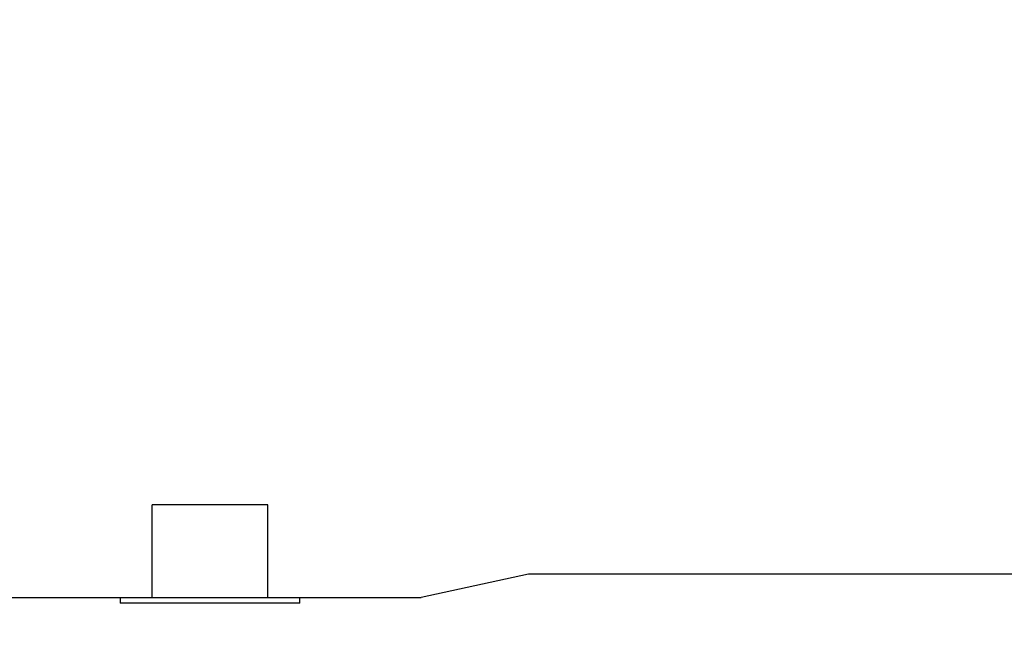
# Model space of a CAD drawing. Units: inches. Extents: x 1 to 203, y 0 to 131.
# Drawn here: x 111 to 117, y 106 to 110 of the extents above; entities that cross this region are included whole.
import ezdxf

# ---------------------------------------------------------------- set-up
doc = ezdxf.new("R2010")
doc.units = ezdxf.units.IN
doc.header["$MEASUREMENT"] = 0

msp = doc.modelspace()

# ---------------------------------------------------------------- hatches: boundary and pattern name
at = {"linetype": 'Continuous', "lineweight": 18, "ltscale": 12}
h = msp.add_hatch(dxfattribs=at)
h.set_pattern_fill('ANSI38', scale=12, angle=90, style=0)
edge = h.paths.add_edge_path(flags=0)
edge.add_arc((84.50686, 113.98394), 0.1, 90, 180)
edge.add_line((84.40686, 113.98394), (84.40686, 113.95494))
edge.add_line((84.40686, 113.95494), (84.40686, 88.85494))
edge.add_line((84.40686, 88.85494), (84.40686, 88.82594))
edge.add_arc((84.50686, 88.82594), 0.1, 180, 270)
edge.add_line((84.50686, 88.72594), (84.53586, 88.72594))
edge.add_line((84.53586, 88.72594), (120.85779, 88.72594))
edge.add_line((120.85779, 88.72594), (120.86486, 88.72594))
edge.add_arc((120.86486, 88.82594), 0.1, 270, 360)
edge.add_line((120.96486, 88.82594), (120.96486, 88.83301))
edge.add_line((120.96486, 88.83301), (120.96486, 113.97687))
edge.add_line((120.96486, 113.97687), (120.96486, 113.98394))
edge.add_arc((120.86486, 113.98394), 0.1, 0, 90)
edge.add_line((120.86486, 114.08394), (120.85779, 114.08394))
edge.add_line((120.85779, 114.08394), (116.873, 114.08394))
edge.add_line((116.873, 114.08394), (116.873, 113.98394))
edge.add_line((116.873, 113.98394), (120.85779, 113.98394))
edge.add_line((120.85779, 113.98394), (120.86486, 113.98394))
edge.add_line((120.86486, 113.98394), (120.86486, 113.97687))
edge.add_line((120.86486, 113.97687), (120.86486, 88.83301))
edge.add_line((120.86486, 88.83301), (120.86486, 88.82594))
edge.add_line((120.86486, 88.82594), (120.85779, 88.82594))
edge.add_line((120.85779, 88.82594), (84.53586, 88.82594))
edge.add_line((84.53586, 88.82594), (84.50686, 88.82594))
edge.add_line((84.50686, 88.82594), (84.50686, 88.85494))
edge.add_line((84.50686, 88.85494), (84.50686, 113.95494))
edge.add_line((84.50686, 113.95494), (84.50686, 113.98394))
edge.add_line((84.50686, 113.98394), (84.53586, 113.98394))
edge.add_line((84.53586, 113.98394), (88.49872, 113.98394))
edge.add_line((88.49872, 113.98394), (88.49872, 114.08394))
edge.add_line((88.49872, 114.08394), (84.53586, 114.08394))
edge.add_line((84.53586, 114.08394), (84.50686, 114.08394))
h = msp.add_hatch(dxfattribs=at)
h.set_pattern_fill('ANSI38', scale=12, style=0)
edge = h.paths.add_edge_path(flags=0)
edge.add_line((117.46086, 89.93394), (118.93186, 89.93394))
edge.add_arc((118.93186, 89.90494), 0.029, 0, 90, ccw=False)
edge.add_line((118.96086, 89.90494), (118.96086, 89.21294))
edge.add_arc((119.08986, 89.21294), 0.129, 180, 270)
edge.add_line((119.08986, 89.08394), (120.53186, 89.08394))
edge.add_arc((120.53186, 89.21294), 0.129, 270, 360)
edge.add_line((120.66086, 89.21294), (120.66086, 113.75494))
edge.add_arc((120.53186, 113.75494), 0.129, 0, 90)
edge.add_line((120.53186, 113.88394), (116.93559, 113.88394))
edge.add_line((116.93559, 113.88394), (116.93559, 113.78394))
edge.add_line((116.93559, 113.78394), (120.53186, 113.78394))
edge.add_arc((120.53186, 113.75494), 0.029, 0, 90, ccw=False)
edge.add_line((120.56086, 113.75494), (120.56086, 89.21294))
edge.add_arc((120.53186, 89.21294), 0.029, 270, 360, ccw=False)
edge.add_line((120.53186, 89.18394), (119.08986, 89.18394))
edge.add_arc((119.08986, 89.21294), 0.029, 180, 270, ccw=False)
edge.add_line((119.06086, 89.21294), (119.06086, 89.90494))
edge.add_arc((118.93186, 89.90494), 0.129, 0, 90)
edge.add_line((118.93186, 90.03394), (117.46086, 90.03394))
edge.add_line((117.46086, 90.03394), (117.46086, 89.93394))

# ---------------------------------------------------------------- linework, layer by layer
at = {"color": 7, "linetype": 'Continuous', "lineweight": 25, "ltscale": 12}
for p, q in [((112.4585, 106.97291), (111.6711, 106.97291)), ((111.6711, 106.34299), (111.6711, 106.97291)), ((112.4585, 106.34299), (112.4585, 106.97291)), ((114.23015, 106.50047), (113.50181, 106.34299)), ((118.44275, 106.50047), (114.23015, 106.50047)), ((110.62779, 106.34299), (111.6711, 106.34299)), ((111.45456, 106.34299), (111.45456, 106.30362)), ((111.6711, 106.34299), (112.4585, 106.34299)), ((112.4585, 106.34299), (113.50181, 106.34299)), ((112.67504, 106.30362), (112.67504, 106.34299)), ((112.67504, 106.30362), (111.45456, 106.30362))]:
    msp.add_line(p, q, dxfattribs=at)

doc.saveas('drawing.dxf')
